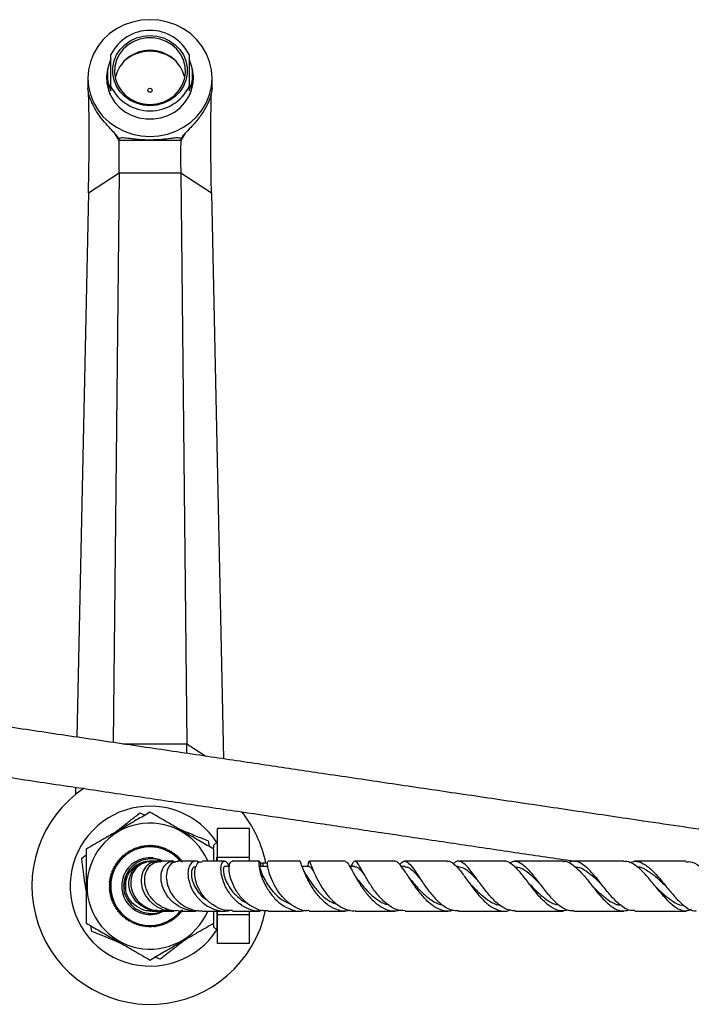
# Model space of a CAD drawing. Units: millimetres. Extents: x 5 to 995, y 5 to 995.
# Drawn here: x 440 to 534, y 737 to 876 of the extents above; entities that cross this region are included whole.
import ezdxf

# ---------------------------------------------------------------- set-up
doc = ezdxf.new("R2010")
doc.units = ezdxf.units.MM

msp = doc.modelspace()

# ---------------------------------------------------------------- linework, layer by layer
at = {"color": 7, "linetype": 'Continuous', "lineweight": 25}
for p, q in [((452.59, 866.16), (452.59, 870.67)), ((463.59, 870.67), (463.59, 866.16)), ((449.34, 867.36), (449.34, 865.97)), ((452.09, 868.02), (451.97, 867.1)), ((452.09, 867.82), (452.09, 867.05)), ((464.21, 867.1), (464.08, 868.02)), ((464.09, 867.29), (464.08, 867.06)), ((464.09, 867.05), (464.09, 867.82)), ((464.09, 866.9), (464.09, 867.29)), ((466.84, 865.97), (466.84, 867.36)), ((452.59, 865.56), (452.59, 866.16)), ((463.59, 866.16), (463.59, 865.56)), ((464, 866.04), (464.04, 866.3)), ((464.08, 866.65), (464.09, 866.74)), ((453.76, 858.6), (453.19, 859.52)), ((462.96, 859.49), (462.42, 858.6)), ((462.42, 858.6), (453.76, 858.6)), ((449.43, 851.22), (453.76, 854.03)), ((453.76, 854.03), (452.89, 773.89)), ((453.76, 854.03), (462.42, 854.03)), ((462.42, 854.03), (466.75, 851.22)), ((462.42, 854.03), (463.28, 773.69)), ((449.43, 851.22), (447.79, 774.65)), ((466.75, 851.22), (468.45, 771.59)), ((463.3, 772.35), (463.28, 773.69)), ((447.65, 766.62), (447.66, 767.59)), ((456.68, 763.99), (457.41, 763.69)), ((472.09, 761.78), (467.59, 761.78)), ((467.59, 757.74), (467.59, 761.78)), ((472.09, 757.74), (472.09, 761.78)), ((456.02, 758.93), (456.1, 759.09)), ((456.1, 759.09), (456.26, 759.01)), ((456.26, 759.01), (456.34, 759.17)), ((456.34, 759.17), (456.5, 759.09)), ((456.5, 759.09), (456.59, 759.25)), ((456.59, 759.25), (456.75, 759.16)), ((456.75, 759.16), (456.84, 759.31)), ((456.84, 759.31), (456.99, 759.21)), ((456.99, 759.21), (457.09, 759.36)), ((457.09, 759.36), (457.24, 759.25)), ((457.24, 759.25), (457.35, 759.4)), ((457.35, 759.4), (457.49, 759.29)), ((457.49, 759.29), (457.61, 759.42)), ((457.61, 759.42), (457.74, 759.31)), ((457.74, 759.31), (457.86, 759.44)), ((457.86, 759.44), (457.99, 759.32)), ((457.99, 759.32), (458.12, 759.44)), ((458.12, 759.44), (458.25, 759.32)), ((458.25, 759.32), (458.38, 759.44)), ((458.38, 759.44), (458.5, 759.3)), ((458.5, 759.3), (458.64, 759.42)), ((458.64, 759.42), (458.75, 759.28)), ((458.75, 759.28), (458.89, 759.39)), ((458.89, 759.39), (459, 759.24)), ((459, 759.24), (459.15, 759.35)), ((459.15, 759.35), (459.25, 759.2)), ((459.25, 759.2), (459.4, 759.29)), ((459.4, 759.29), (459.49, 759.14)), ((459.49, 759.14), (459.65, 759.23)), ((459.65, 759.23), (459.74, 759.07)), ((459.74, 759.07), (459.9, 759.15)), ((459.9, 759.15), (459.98, 758.99)), ((459.98, 758.99), (460.14, 759.07)), ((460.14, 759.07), (460.21, 758.9)), ((466.3, 760.06), (466.41, 759.28)), ((467.59, 759.94), (467.09, 759.44)), ((467.09, 759.1), (467.09, 759.44)), ((448.47, 757.62), (449.09, 758.1)), ((453.96, 757.69), (454.13, 757.7)), ((453.96, 757.51), (453.96, 757.69)), ((454.13, 757.7), (454.14, 757.87)), ((454.14, 757.87), (454.32, 757.87)), ((454.32, 757.87), (454.33, 758.05)), ((454.33, 758.05), (454.51, 758.03)), ((454.51, 758.03), (454.53, 758.21)), ((454.53, 758.21), (454.71, 758.19)), ((454.71, 758.19), (454.74, 758.37)), ((454.74, 758.37), (454.91, 758.34)), ((454.91, 758.34), (454.95, 758.51)), ((454.95, 758.51), (455.12, 758.47)), ((455.12, 758.47), (455.17, 758.65)), ((455.17, 758.65), (455.34, 758.6)), ((455.34, 758.6), (455.39, 758.77)), ((455.39, 758.77), (455.56, 758.72)), ((455.56, 758.72), (455.62, 758.89)), ((455.62, 758.89), (455.79, 758.83)), ((455.79, 758.83), (455.86, 758.99)), ((455.86, 758.99), (456.02, 758.93)), ((460.21, 758.9), (460.38, 758.97)), ((460.38, 758.97), (460.44, 758.8)), ((460.44, 758.8), (460.61, 758.86)), ((460.61, 758.86), (460.67, 758.69)), ((460.67, 758.69), (460.84, 758.74)), ((460.84, 758.74), (460.89, 758.57)), ((460.89, 758.57), (461.07, 758.61)), ((461.07, 758.61), (461.11, 758.44)), ((461.11, 758.44), (461.28, 758.47)), ((461.28, 758.47), (461.32, 758.3)), ((461.32, 758.3), (461.49, 758.33)), ((461.49, 758.33), (461.52, 758.15)), ((461.52, 758.15), (461.7, 758.17)), ((461.7, 758.17), (461.72, 757.99)), ((461.72, 757.99), (461.9, 758)), ((461.9, 758), (461.91, 757.82)), ((461.91, 757.82), (462.09, 757.83)), ((462.09, 757.83), (462.09, 757.65)), ((462.09, 757.65), (462.27, 757.64)), ((467.52, 757.19), (467.49, 757.76)), ((467.51, 757.19), (467.49, 757.76)), ((472.09, 757.74), (467.59, 757.74)), ((467.59, 757.19), (467.59, 757.74)), ((472.09, 757.19), (472.09, 757.74)), ((452.92, 756.22), (453.09, 756.28)), ((453.04, 756.45), (453.21, 756.5)), ((453.09, 756.28), (453.04, 756.45)), ((453.17, 756.67), (453.34, 756.71)), ((453.21, 756.5), (453.17, 756.67)), ((453.31, 756.89), (453.48, 756.92)), ((453.34, 756.71), (453.31, 756.89)), ((453.46, 757.1), (453.63, 757.13)), ((453.48, 756.92), (453.46, 757.1)), ((453.61, 757.31), (453.79, 757.32)), ((453.63, 757.13), (453.61, 757.31)), ((453.78, 757.5), (453.96, 757.51)), ((453.79, 757.32), (453.78, 757.5)), ((458.21, 757.19), (458.09, 757.19)), ((462.27, 757.64), (462.26, 757.46)), ((462.26, 757.46), (462.44, 757.45)), ((462.44, 757.45), (462.43, 757.27)), ((462.43, 757.27), (462.6, 757.25)), ((462.6, 757.25), (462.58, 757.07)), ((469.22, 756.44), (468.59, 756.44)), ((474.72, 756.44), (473.5, 756.44)), ((474.66, 756.94), (474.04, 756.94)), ((480.51, 756.44), (479.51, 756.44)), ((479.57, 756.31), (479.51, 756.43)), ((480.42, 757.02), (480.28, 756.44)), ((480.93, 756.26), (480.87, 756.39)), ((486.95, 756.44), (486.23, 756.44)), ((493.97, 756.44), (493.49, 756.44)), ((501.5, 756.44), (501.23, 756.44)), ((452.49, 755.01), (452.64, 755.1)), ((452.58, 754.86), (452.49, 755.01)), ((452.55, 755.26), (452.71, 755.34)), ((452.64, 755.1), (452.55, 755.26)), ((452.63, 755.5), (452.79, 755.58)), ((452.71, 755.34), (452.63, 755.5)), ((452.72, 755.75), (452.88, 755.82)), ((452.79, 755.58), (452.72, 755.75)), ((452.81, 755.99), (452.98, 756.05)), ((452.88, 755.82), (452.81, 755.99)), ((452.98, 756.05), (452.92, 756.22)), ((454.62, 754.15), (454.92, 755.19)), ((452.34, 753.99), (452.48, 754.11)), ((452.46, 753.85), (452.34, 753.99)), ((452.34, 753.73), (452.46, 753.85)), ((452.46, 753.6), (452.34, 753.73)), ((452.34, 753.47), (452.46, 753.6)), ((452.36, 754.24), (452.5, 754.36)), ((452.48, 754.11), (452.36, 754.24)), ((452.39, 754.5), (452.54, 754.61)), ((452.5, 754.36), (452.39, 754.5)), ((452.44, 754.75), (452.58, 754.86)), ((452.54, 754.61), (452.44, 754.75)), ((454.62, 754.14), (454.64, 753.12)), ((530.78, 753.64), (530.79, 753.63)), ((452.47, 753.35), (452.34, 753.47)), ((452.36, 753.21), (452.47, 753.35)), ((452.49, 753.1), (452.36, 753.21)), ((452.39, 752.96), (452.49, 753.1)), ((452.53, 752.85), (452.39, 752.96)), ((452.42, 752.7), (452.53, 752.85)), ((452.57, 752.6), (452.42, 752.7)), ((452.47, 752.45), (452.57, 752.6)), ((452.62, 752.35), (452.47, 752.45)), ((452.54, 752.2), (452.62, 752.35)), ((452.69, 752.11), (452.54, 752.2)), ((452.61, 751.95), (452.69, 752.11)), ((452.77, 751.87), (452.61, 751.95)), ((452.69, 751.71), (452.77, 751.87)), ((452.85, 751.63), (452.69, 751.71)), ((452.79, 751.47), (452.85, 751.63)), ((452.95, 751.4), (452.79, 751.47)), ((452.89, 751.23), (452.95, 751.4)), ((453.06, 751.17), (452.89, 751.23)), ((453.01, 751), (453.06, 751.17)), ((453.18, 750.95), (453.01, 751)), ((453.13, 750.77), (453.18, 750.95)), ((453.31, 750.73), (453.13, 750.77)), ((453.27, 750.55), (453.31, 750.73)), ((453.44, 750.52), (453.27, 750.55)), ((453.42, 750.34), (453.44, 750.52)), ((453.59, 750.31), (453.42, 750.34)), ((453.57, 750.14), (453.59, 750.31)), ((453.75, 750.11), (453.57, 750.14)), ((453.73, 749.94), (453.75, 750.11)), ((453.91, 749.92), (453.73, 749.94)), ((453.91, 749.75), (453.91, 749.92)), ((454.09, 749.74), (453.91, 749.75)), ((454.09, 749.56), (454.09, 749.74)), ((454.27, 749.56), (454.09, 749.56)), ((454.28, 749.39), (454.27, 749.56)), ((454.46, 749.4), (454.28, 749.39)), ((454.48, 749.22), (454.46, 749.4)), ((458.09, 750.19), (458.22, 750.19)), ((461.67, 749.35), (461.65, 749.18)), ((461.84, 749.34), (461.67, 749.35)), ((461.86, 749.52), (461.84, 749.34)), ((462.04, 749.51), (461.86, 749.52)), ((462.22, 749.7), (462.04, 749.69)), ((462.04, 749.69), (462.04, 749.51)), ((462.4, 749.89), (462.22, 749.87)), ((462.22, 749.87), (462.22, 749.7)), ((462.56, 750.08), (462.38, 750.06)), ((462.38, 750.06), (462.4, 749.89)), ((462.72, 750.29), (462.54, 750.26)), ((462.54, 750.26), (462.56, 750.08)), ((467.09, 748.5), (467.09, 750.19)), ((467.49, 750.19), (467.49, 749.07)), ((467.59, 749.65), (467.59, 750.19)), ((467.59, 745.61), (467.59, 749.65)), ((472.09, 749.65), (467.59, 749.65)), ((472.09, 749.65), (472.09, 750.19)), ((472.09, 745.61), (472.09, 749.65)), ((449.88, 747.32), (449.77, 748.1)), ((454.65, 749.24), (454.48, 749.22)), ((454.68, 749.06), (454.65, 749.24)), ((454.86, 749.09), (454.68, 749.06)), ((454.89, 748.91), (454.86, 749.09)), ((455.07, 748.95), (454.89, 748.91)), ((455.11, 748.78), (455.07, 748.95)), ((455.28, 748.82), (455.11, 748.78)), ((455.33, 748.65), (455.28, 748.82)), ((455.5, 748.7), (455.33, 748.65)), ((455.56, 748.53), (455.5, 748.7)), ((455.73, 748.59), (455.56, 748.53)), ((455.8, 748.42), (455.73, 748.59)), ((455.96, 748.49), (455.8, 748.42)), ((456.04, 748.32), (455.96, 748.49)), ((456.2, 748.4), (456.04, 748.32)), ((456.28, 748.24), (456.2, 748.4)), ((456.44, 748.32), (456.28, 748.24)), ((456.52, 748.16), (456.44, 748.32)), ((456.68, 748.25), (456.52, 748.16)), ((456.77, 748.1), (456.68, 748.25)), ((456.93, 748.19), (456.77, 748.1)), ((457.03, 748.04), (456.93, 748.19)), ((457.17, 748.14), (457.03, 748.04)), ((457.28, 748), (457.17, 748.14)), ((457.42, 748.11), (457.28, 748)), ((457.54, 747.97), (457.42, 748.11)), ((457.68, 748.08), (457.54, 747.97)), ((457.8, 747.95), (457.68, 748.08)), ((457.93, 748.07), (457.8, 747.95)), ((458.05, 747.94), (457.93, 748.07)), ((458.18, 748.07), (458.05, 747.94)), ((458.31, 747.95), (458.18, 748.07)), ((458.43, 748.08), (458.31, 747.95)), ((458.57, 747.96), (458.43, 748.08)), ((458.68, 748.1), (458.57, 747.96)), ((458.83, 747.99), (458.68, 748.1)), ((458.93, 748.13), (458.83, 747.99)), ((459.08, 748.03), (458.93, 748.13)), ((459.18, 748.18), (459.08, 748.03)), ((459.33, 748.08), (459.18, 748.18)), ((459.43, 748.23), (459.33, 748.08)), ((459.58, 748.14), (459.43, 748.23)), ((459.67, 748.3), (459.58, 748.14)), ((459.83, 748.21), (459.67, 748.3)), ((459.91, 748.37), (459.83, 748.21)), ((460.08, 748.3), (459.91, 748.37)), ((460.15, 748.46), (460.08, 748.3)), ((460.32, 748.39), (460.15, 748.46)), ((460.38, 748.56), (460.32, 748.39)), ((460.55, 748.5), (460.38, 748.56)), ((460.61, 748.67), (460.55, 748.5)), ((460.78, 748.61), (460.61, 748.67)), ((460.83, 748.79), (460.78, 748.61)), ((461.01, 748.74), (460.83, 748.79)), ((461.05, 748.91), (461.01, 748.74)), ((461.23, 748.88), (461.05, 748.91)), ((461.26, 749.05), (461.23, 748.88)), ((461.44, 749.02), (461.26, 749.05)), ((461.47, 749.2), (461.44, 749.02)), ((461.65, 749.18), (461.47, 749.2)), ((467.09, 748.22), (467.09, 748.29)), ((467.09, 747.94), (467.09, 748.22)), ((467.09, 747.94), (467.53, 747.5)), ((467.57, 747.54), (467.59, 747.54)), ((472.09, 745.61), (467.59, 745.61)), ((459.5, 743.4), (458.77, 743.69))]:
    msp.add_line(p, q, dxfattribs=at)
at = {"color": 8, "linetype": 'Continuous', "lineweight": 25}
for p, q in [((454.27, 773.69), (463.28, 773.69)), ((463.28, 773.69), (465.95, 771.96)), ((474.04, 756.5), (474.04, 756.94))]:
    msp.add_line(p, q, dxfattribs=at)
at = {"color": 7, "linetype": 'Continuous', "lineweight": 25, "flags": 128}
for points in [[(458.09, 875.58), (456.84, 875.49), (455.62, 875.25), (454.45, 874.84), (453.36, 874.27), (452.36, 873.57), (451.47, 872.74), (450.73, 871.8), (450.13, 870.77), (449.69, 869.67), (449.43, 868.53), (449.34, 867.36), (449.43, 866.19), (449.69, 865.04), (450.13, 863.94), (450.73, 862.91), (451.47, 861.97), (452.36, 861.14), (453.36, 860.44), (454.45, 859.88), (455.62, 859.47), (456.84, 859.22), (458.09, 859.13), (459.33, 859.22), (460.55, 859.47), (461.72, 859.88), (462.82, 860.44), (463.82, 861.14), (464.7, 861.97), (465.45, 862.91), (466.05, 863.94), (466.48, 865.04), (466.75, 866.19), (466.84, 867.36), (466.75, 868.53), (466.48, 869.67), (466.05, 870.77), (465.45, 871.8), (464.7, 872.74), (463.82, 873.57), (462.82, 874.27), (461.72, 874.84), (460.55, 875.25), (459.33, 875.49), (458.09, 875.58)], [(458.09, 863.48), (457.12, 863.57), (456.19, 863.82), (455.32, 864.22), (454.55, 864.77), (453.9, 865.44), (453.39, 866.22), (453.04, 867.07), (452.86, 867.96), (452.86, 868.87), (453.04, 869.77), (453.39, 870.62), (453.9, 871.39), (454.55, 872.06), (455.32, 872.61), (456.19, 873.02), (457.12, 873.27), (458.09, 873.35), (459.05, 873.27), (459.98, 873.02), (460.85, 872.61), (461.62, 872.06), (462.28, 871.39), (462.79, 870.62), (463.14, 869.77), (463.32, 868.87), (463.32, 867.96), (463.14, 867.07), (462.79, 866.22), (462.28, 865.44), (461.62, 864.77), (460.85, 864.22), (459.98, 863.82), (459.05, 863.57), (458.09, 863.48)], [(458.09, 863.63), (459.03, 863.72), (459.95, 863.97), (460.79, 864.38), (461.54, 864.93), (462.16, 865.61), (462.64, 866.38), (462.95, 867.22), (463.08, 868.11), (463.04, 869), (462.81, 869.87), (462.42, 870.68), (461.87, 871.41), (461.18, 872.02), (460.38, 872.51), (459.5, 872.84), (458.56, 873.01), (457.61, 873.01), (456.68, 872.84), (455.8, 872.51), (455, 872.02), (454.31, 871.41), (453.76, 870.68), (453.36, 869.87), (453.14, 869), (453.09, 868.11), (453.23, 867.22), (453.54, 866.38), (454.01, 865.61), (454.64, 864.93), (455.38, 864.38), (456.23, 863.97), (457.14, 863.72), (458.09, 863.63)], [(452.23, 869.04), (452.1, 868.57), (451.97, 867.6), (452.01, 866.63), (452.23, 865.67), (452.62, 864.76), (453.16, 863.93), (453.85, 863.2), (454.66, 862.59), (455.56, 862.11), (456.54, 861.79), (457.57, 861.62), (458.61, 861.62), (459.63, 861.79), (460.61, 862.11), (461.52, 862.59), (462.33, 863.2), (463.01, 863.93), (463.56, 864.76), (463.94, 865.67), (464.16, 866.63), (464.21, 867.6), (464.07, 868.57), (463.95, 869.04)], [(458.09, 865.36), (457.97, 865.39), (457.88, 865.45), (457.81, 865.54), (457.79, 865.65), (457.81, 865.75), (457.88, 865.85), (457.97, 865.91), (458.09, 865.93), (458.2, 865.91), (458.3, 865.85), (458.36, 865.75), (458.39, 865.65), (458.36, 865.54), (458.3, 865.45), (458.2, 865.39), (458.09, 865.36)], [(458.47, 757.68), (459.32, 757.5), (460.02, 757.2)]]:
    msp.add_lwpolyline(points, dxfattribs=at)
at = {"color": 7, "linetype": 'Continuous', "lineweight": 25}
for centre, radius, start, end in [((458.09, 867.94), 6.14, 26.3859, 153.6141), ((458.09, 866.22), 5.05, 13.8498, 166.1502), ((457.42, 867.82), 5.33, 155.0004, 204.9996), ((458.09, 865.67), 5.47, 47.0837, 132.9163), ((458.76, 867.82), 5.33, 335.0004, 24.9996), ((457.44, 867.05), 5.35, 180.0613, 202.2473), ((458.09, 868.89), 6.14, 206.3859, 333.6141), ((458.74, 867.05), 5.35, 337.9969, 359.9398), ((458.09, 753.69), 16.63, 123.9312, 348.2896), ((458.09, 753.69), 11.25, 103.0295, 326.7871), ((458.09, 753.69), 11.25, 33.2129, 103.0295), ((458.09, 753.69), 16.63, 11.2733, 39.2062), ((458.09, 753.69), 8.87, 23.4742, 336.6761), ((458.09, 753.69), 5.62, 84.5162, 321.2602), ((458.09, 753.69), 5.53, 84.5162, 321.6736), ((458.09, 753.69), 5.53, 40.0699, 84.5162), ((458.09, 753.69), 5.62, 38.9775, 84.5162), ((458.09, 753.69), 4, 84.5162, 302.5341), ((458.09, 753.69), 3.5, 89.9833, 154.7697), ((474.04, 756.24), 0.7, 90, 124.4712)]:
    msp.add_arc(centre, radius, start, end, dxfattribs=at)
for centre, major_axis, start_param, end_param in [((450.45, 853.21), (3.2, 5.72), 6.018645, 6.183444), ((465.73, 853.21), (-3.2, 5.72), 0.099741, 0.26454)]:
    msp.add_ellipse(centre, major_axis=major_axis, ratio=0.151498, start_param=start_param, end_param=end_param, dxfattribs=at)
for points, knots in [([(464.03, 867.18), (464.06, 867.1), (464.11, 866.93), (464.09, 866.75), (464.08, 866.65)], [0, 0, 0, 0, 0.443808, 1, 1, 1, 1]), ([(453.71, 858.85), (453.7, 858.87), (453.58, 859.07), (453.21, 859.51), (452.5, 860.26), (451.64, 861.19), (450.72, 862.37), (450.06, 863.51), (449.68, 864.43), (449.46, 865.16), (449.35, 865.78), (449.34, 865.98), (449.34, 865.97), (449.34, 865.97)], [0, 0, 0, 0, 0.0139, 0.112241, 0.208373, 0.319062, 0.451098, 0.605121, 0.684942, 0.767648, 0.879083, 0.991158, 1, 1, 1, 1]), ([(466.84, 865.97), (466.84, 865.97), (466.84, 865.97), (466.83, 865.81), (466.73, 865.24), (466.48, 864.34), (465.94, 863.14), (465.19, 862.01), (464.44, 861.09), (463.75, 860.34), (463.01, 859.57), (462.6, 859.08), (462.47, 858.86), (462.46, 858.85)], [0, 0, 0, 0, 0.005817, 0.104965, 0.201884, 0.313481, 0.446599, 0.601885, 0.682359, 0.765743, 0.878092, 0.991086, 1, 1, 1, 1]), ([(464.08, 866.66), (464.08, 866.64), (464.1, 866.58), (464.09, 866.52), (464.08, 866.48)], [0, 0, 0, 0, 0.292098, 1, 1, 1, 1]), ([(449.43, 851.22), (449.44, 851.94), (449.47, 853.26), (449.5, 855.22), (449.52, 856.97), (449.53, 858.53), (449.53, 859.9), (449.52, 861.37), (449.5, 862.84), (449.47, 864.2), (449.44, 865.01), (449.43, 865.37)], [0, 0, 0, 0, 0.129341, 0.240019, 0.337118, 0.42586, 0.510981, 0.596065, 0.734248, 0.87953, 1, 1, 1, 1]), ([(466.75, 851.22), (466.73, 851.94), (466.71, 853.26), (466.68, 855.22), (466.66, 856.97), (466.65, 858.53), (466.65, 859.9), (466.66, 861.37), (466.68, 862.84), (466.71, 864.19), (466.73, 864.99), (466.74, 865.34)], [0, 0, 0, 0, 0.129749, 0.240775, 0.33818, 0.427201, 0.512591, 0.597942, 0.736561, 0.882301, 1, 1, 1, 1]), ([(462.46, 858.85), (462.45, 858.86), (462.33, 858.93), (461.96, 858.97), (461.15, 858.88), (460.03, 858.74), (458.57, 858.63), (457.17, 858.65), (456.03, 858.76), (455.12, 858.87), (454.27, 858.97), (453.85, 858.93), (453.72, 858.85), (453.71, 858.85)], [0, 0, 0, 0, 0.0139, 0.112242, 0.208375, 0.319065, 0.451102, 0.605127, 0.68644, 0.767646, 0.879082, 0.991158, 1, 1, 1, 1]), ([(453.76, 854.03), (453.76, 854.33), (453.77, 854.86), (453.77, 855.67), (453.77, 856.36), (453.77, 857.14), (453.77, 857.89), (453.76, 858.36), (453.76, 858.6)], [0, 0, 0, 0, 0.156772, 0.284871, 0.397776, 0.507552, 0.74213, 1, 1, 1, 1]), ([(462.42, 858.6), (462.41, 858.36), (462.41, 857.89), (462.4, 857.14), (462.4, 856.36), (462.4, 855.67), (462.41, 854.86), (462.41, 854.33), (462.42, 854.03)], [0, 0, 0, 0, 0.25787, 0.492448, 0.602224, 0.715129, 0.843228, 1, 1, 1, 1]), ([(565.68, 757.19), (565.57, 757.21), (565.22, 757.27), (564.35, 757.4), (563.1, 757.59), (561.71, 757.8), (560.27, 758.01), (558.46, 758.28), (556.04, 758.63), (552.89, 759.1), (548.97, 759.68), (544.28, 760.37), (538.81, 761.18), (533.22, 762.01), (526.4, 763.02), (518.35, 764.21), (509.15, 765.57), (500.08, 766.91), (491.16, 768.23), (482.77, 769.47), (474.63, 770.68), (466.54, 771.88), (457.94, 773.15), (449.06, 774.46), (440.17, 775.78), (432.2, 776.96), (425.2, 777.99), (419.07, 778.9), (413, 779.8), (407.99, 780.54), (404.08, 781.12), (401.27, 781.53), (398.56, 781.93), (396.2, 782.28), (394.16, 782.58), (392.43, 782.84), (390.97, 783.05), (389.81, 783.22), (388.94, 783.34), (388.3, 783.43), (388.16, 783.44), (388.09, 783.44)], [0, 0, 0, 0, 0.005944, 0.018151, 0.029187, 0.042059, 0.052642, 0.062013, 0.081184, 0.100868, 0.120923, 0.151307, 0.181681, 0.212255, 0.242781, 0.291771, 0.340482, 0.387757, 0.43367, 0.479172, 0.51789, 0.559641, 0.604114, 0.650514, 0.696519, 0.741295, 0.77373, 0.805071, 0.836892, 0.868934, 0.884727, 0.900184, 0.91517, 0.930411, 0.941214, 0.952326, 0.963625, 0.972224, 0.981013, 0.990174, 1, 1, 1, 1]), ([(388.09, 776.44), (388.09, 776.44), (388.07, 776.43), (388.32, 776.39), (388.97, 776.28), (390.12, 776.11), (391.38, 775.92), (392.6, 775.74), (393.77, 775.57), (394.9, 775.4), (397.04, 775.08), (400.32, 774.6), (404.81, 773.93), (409.41, 773.25), (414.08, 772.56), (418.78, 771.86), (423.51, 771.17), (429.62, 770.26), (437.09, 769.16), (445.83, 767.86), (454.37, 766.6), (462.72, 765.36), (470.54, 764.21), (478.06, 763.1), (485.46, 762), (493.29, 760.84), (501.36, 759.65), (509.38, 758.46), (514.89, 757.65), (517.7, 757.23), (517.94, 757.19)], [0, 0, 0, 0, 0.005091, 0.013872, 0.030245, 0.045389, 0.059095, 0.070903, 0.080738, 0.090437, 0.100266, 0.134498, 0.16914, 0.204093, 0.238732, 0.273566, 0.308363, 0.342985, 0.407857, 0.471966, 0.534027, 0.594438, 0.654257, 0.704808, 0.758992, 0.81658, 0.877041, 0.936983, 0.994491, 1, 1, 1, 1]), ([(458.09, 764.09), (457.47, 763.73), (456.22, 763.01), (454.37, 761.94), (452.69, 760.97), (450.96, 759.97), (449.8, 759.3), (449.09, 758.89)], [0, 0, 0, 0, 0.21619, 0.439772, 0.593427, 0.752217, 1, 1, 1, 1]), ([(453.06, 761.18), (453.24, 761.32), (453.83, 761.78), (454.82, 762.55), (455.86, 763.36), (456.45, 763.82), (456.68, 763.99)], [0, 0, 0, 0, 0.148419, 0.471635, 0.800223, 1, 1, 1, 1]), ([(467.09, 758.89), (466.47, 759.25), (465.22, 759.97), (463.37, 761.03), (461.69, 762.01), (459.96, 763.01), (458.8, 763.68), (458.09, 764.09)], [0, 0, 0, 0, 0.21619, 0.439772, 0.593427, 0.752217, 1, 1, 1, 1]), ([(462.06, 761.79), (462.48, 761.62), (463.54, 761.19), (465, 760.59), (465.93, 760.21), (466.3, 760.06)], [0, 0, 0, 0, 0.293894, 0.725395, 1, 1, 1, 1]), ([(449.09, 758.89), (449.09, 758.32), (449.09, 757.17), (449.09, 755.32), (449.09, 753.39), (449.09, 751.48), (449.09, 749.85), (449.09, 748.88), (449.09, 748.5)], [0, 0, 0, 0, 0.173626, 0.350661, 0.52729, 0.704319, 0.881814, 1, 1, 1, 1]), ([(467.09, 757.19), (467.09, 757.37), (467.09, 757.96), (467.09, 758.51), (467.09, 758.89)], [0, 0, 0, 0, 0.30288, 1, 1, 1, 1]), ([(467.49, 757.76), (467.49, 757.68), (467.49, 757.51), (467.49, 757.3), (467.49, 757.19)], [0, 0, 0, 0, 0.453019, 1, 1, 1, 1]), ([(449.09, 753.08), (449.06, 753.31), (448.95, 754.05), (448.78, 755.29), (448.61, 756.6), (448.5, 757.34), (448.47, 757.62)], [0, 0, 0, 0, 0.148419, 0.471635, 0.800223, 1, 1, 1, 1]), ([(455.59, 756.44), (455.53, 756.38), (455.21, 756.08), (454.74, 755.41), (454.37, 754.33), (454.35, 753.12), (454.7, 752.01), (455.15, 751.44), (455.34, 751.2)], [0, 0, 0, 0, 0.045556, 0.229582, 0.413608, 0.628165, 0.842722, 1, 1, 1, 1]), ([(459.15, 750.25), (458.81, 750.26), (457.96, 750.29), (456.75, 750.91), (455.72, 751.94), (455.13, 753.25), (455.08, 754.63), (455.57, 755.87), (456.37, 756.73), (457.05, 756.92), (457.31, 756.99)], [0, 0, 0, 0, 0.088961, 0.221944, 0.356696, 0.493551, 0.632453, 0.773073, 0.91493, 1, 1, 1, 1]), ([(458.84, 757.11), (458.77, 757.14), (458.3, 757.31), (457.34, 757.09), (456.24, 756.46), (455.52, 755.36), (455.29, 754.02), (455.62, 752.64), (456.47, 751.39), (457.76, 750.54), (458.92, 750.14), (459.56, 750.23), (459.68, 750.24)], [0, 0, 0, 0, 0.018551, 0.137255, 0.255819, 0.374589, 0.493903, 0.613717, 0.733788, 0.853687, 0.973063, 1, 1, 1, 1]), ([(459.66, 757.21), (459.6, 757.25), (459.15, 757.5), (458.16, 757.57), (456.89, 757.36), (456.04, 756.86), (455.66, 756.51), (455.59, 756.44)], [0, 0, 0, 0, 0.052152, 0.349036, 0.646153, 0.934886, 1, 1, 1, 1]), ([(459.72, 757.14), (459.35, 757.17), (458.6, 757.22), (457.61, 756.62), (456.95, 755.62), (456.75, 754.31), (457.08, 752.93), (457.9, 751.64), (459.14, 750.7), (460.39, 750.2), (461.17, 750.25), (461.43, 750.26)], [0, 0, 0, 0, 0.114817, 0.234287, 0.354017, 0.473672, 0.592922, 0.711245, 0.828244, 0.943705, 1, 1, 1, 1]), ([(462.08, 750.25), (461.92, 750.23), (461.23, 750.16), (460.04, 750.57), (458.71, 751.41), (457.76, 752.64), (457.3, 754.01), (457.35, 755.34), (457.88, 756.42), (458.72, 757.1), (459.38, 757.14), (459.68, 757.15)], [0, 0, 0, 0, 0.0365702, 0.1588057, 0.2820501, 0.4060233, 0.5303795, 0.6546127, 0.7782475, 0.9009188, 1, 1, 1, 1]), ([(457.45, 757.04), (457.57, 757.1), (457.8, 757.21), (458.07, 757.16), (458.2, 757.13)], [0, 0, 0, 0, 0.483692, 1, 1, 1, 1]), ([(458.34, 757.14), (458.26, 757.17), (458.11, 757.22), (457.97, 757.18), (457.91, 757.16)], [0, 0, 0, 0, 0.591452, 1, 1, 1, 1]), ([(459.28, 757.19), (459.23, 757.19), (458.92, 757.19), (458.6, 757.19), (458.43, 757.19), (458.36, 757.19)], [0, 0, 0, 0, 0.099928, 0.638653, 1, 1, 1, 1]), ([(464.85, 750.24), (464.79, 750.22), (464.23, 750.1), (463.12, 750.36), (461.73, 751.02), (460.6, 752.1), (459.86, 753.41), (459.57, 754.76), (459.74, 755.97), (460.3, 756.84), (461.04, 757.26), (461.54, 757.14), (461.74, 757.09)], [0, 0, 0, 0, 0.0151, 0.125741, 0.236959, 0.349225, 0.462766, 0.577555, 0.693314, 0.809596, 0.925855, 1, 1, 1, 1]), ([(461.43, 757.19), (461.16, 757.19), (460.55, 757.19), (459.99, 757.19), (459.73, 757.19), (459.67, 757.19)], [0, 0, 0, 0, 0.3803173, 0.8732728, 1, 1, 1, 1]), ([(462.06, 757.16), (461.81, 757.14), (461.28, 757.09), (460.66, 756.41), (460.33, 755.36), (460.43, 754.06), (460.99, 752.7), (461.99, 751.47), (463.33, 750.6), (464.55, 750.17), (465.25, 750.24), (465.42, 750.25)], [0, 0, 0, 0, 0.102793, 0.222247, 0.342774, 0.464588, 0.587585, 0.711415, 0.835607, 0.959632, 1, 1, 1, 1]), ([(464.55, 757.19), (464.29, 757.19), (463.41, 757.19), (462.57, 757.19), (462.09, 757.19), (462.06, 757.19)], [0, 0, 0, 0, 0.279355, 0.944287, 1, 1, 1, 1]), ([(464.98, 757.03), (464.95, 757.06), (464.72, 757.28), (464.22, 757.2), (463.67, 756.74), (463.39, 755.79), (463.48, 754.54), (463.98, 753.16), (464.89, 751.86), (466.13, 750.82), (467.58, 750.26), (468.65, 750.08), (469.15, 750.24), (469.17, 750.24)], [0, 0, 0, 0, 0.016667, 0.124677, 0.233456, 0.342833, 0.452608, 0.562388, 0.671824, 0.780572, 0.88837, 0.995296, 1, 1, 1, 1]), ([(464.53, 756.4), (464.44, 756.4), (464.22, 756.4), (463.96, 755.98), (463.88, 755.25), (464.06, 754.31), (464.55, 753.29), (465.24, 752.37), (465.86, 751.94), (466.13, 751.75)], [0, 0, 0, 0, 0.104142, 0.258506, 0.413821, 0.569519, 0.725084, 0.880012, 1, 1, 1, 1]), ([(469.69, 750.26), (469.45, 750.25), (468.69, 750.2), (467.45, 750.69), (466.13, 751.62), (465.13, 752.89), (464.52, 754.27), (464.33, 755.57), (464.52, 756.57), (464.94, 757.15), (465.29, 757.14), (465.42, 757.13)], [0, 0, 0, 0, 0.058116, 0.182122, 0.306564, 0.431225, 0.555763, 0.6797, 0.802586, 0.924183, 1, 1, 1, 1]), ([(468.59, 757.19), (468.45, 757.19), (467.84, 757.19), (466.76, 757.19), (465.89, 757.19), (465.42, 757.19)], [0, 0, 0, 0, 0.127884, 0.52964, 1, 1, 1, 1]), ([(473.96, 750.28), (473.81, 750.24), (473.19, 750.1), (472.04, 750.4), (470.68, 751.13), (469.53, 752.27), (468.68, 753.61), (468.18, 754.97), (468.03, 756.15), (468.19, 756.97), (468.54, 757.27), (468.95, 757.11), (469.12, 756.64), (469.19, 756.44)], [0, 0, 0, 0, 0.031471, 0.129858, 0.228444, 0.327495, 0.427141, 0.527375, 0.627983, 0.728653, 0.829126, 0.92904, 1, 1, 1, 1]), ([(468.59, 756.42), (468.58, 756.43), (468.51, 756.49), (468.41, 756.25), (468.4, 755.7), (468.6, 754.86), (469.04, 753.87), (469.73, 752.84), (470.67, 751.97), (471.4, 751.43), (471.83, 751.31), (471.86, 751.3)], [0, 0, 0, 0, 0.015837, 0.153949, 0.293147, 0.432997, 0.573112, 0.713045, 0.852389, 0.990932, 1, 1, 1, 1]), ([(469.67, 757.14), (469.59, 757.14), (469.38, 757.14), (469.18, 756.56), (469.19, 755.57), (469.54, 754.29), (470.23, 752.92), (471.26, 751.65), (472.57, 750.7), (473.77, 750.2), (474.5, 750.25), (474.73, 750.26)], [0, 0, 0, 0, 0.079504, 0.199204, 0.320091, 0.442388, 0.566042, 0.690775, 0.816212, 0.942008, 1, 1, 1, 1]), ([(473.51, 757.19), (473.03, 757.19), (472.07, 757.19), (470.79, 757.19), (470.01, 757.19), (469.67, 757.19)], [0, 0, 0, 0, 0.359234, 0.724873, 1, 1, 1, 1]), ([(473.71, 756.44), (473.71, 756.45), (473.73, 756.8), (473.6, 757.12), (473.45, 757.27), (473.38, 756.82), (473.5, 755.91), (473.9, 754.66), (474.61, 753.27), (475.6, 751.93), (476.84, 750.86), (478.22, 750.26), (479.26, 750.08), (479.77, 750.26), (479.83, 750.28)], [0, 0, 0, 0, 0.000673, 0.097287, 0.194747, 0.29296, 0.391866, 0.491233, 0.590878, 0.690493, 0.789846, 0.888841, 0.987438, 1, 1, 1, 1]), ([(473.51, 756.4), (473.51, 756.4), (473.53, 756.42), (473.62, 756.05), (473.87, 755.36), (474.32, 754.43), (474.97, 753.41), (475.83, 752.44), (476.82, 751.61), (477.56, 751.31), (477.92, 751.17)], [0, 0, 0, 0, 0.073017, 0.205899, 0.339605, 0.473848, 0.60823, 0.742393, 0.876089, 1, 1, 1, 1]), ([(480.52, 750.26), (480.33, 750.24), (479.67, 750.18), (478.52, 750.66), (477.22, 751.6), (476.13, 752.89), (475.33, 754.3), (474.83, 755.62), (474.63, 756.62), (474.64, 757.17), (474.71, 757.14), (474.73, 757.13)], [0, 0, 0, 0, 0.049463, 0.176241, 0.303137, 0.429897, 0.556236, 0.681834, 0.806362, 0.92953, 1, 1, 1, 1]), ([(479.19, 757.19), (478.65, 757.19), (477.09, 757.19), (475.66, 757.19), (474.73, 757.19)], [0, 0, 0, 0, 0.350196, 1, 1, 1, 1]), ([(486.25, 750.31), (486.15, 750.28), (485.61, 750.08), (484.57, 750.28), (483.22, 750.91), (482, 752.02), (480.97, 753.38), (480.19, 754.79), (479.65, 756.04), (479.34, 756.88), (479.23, 757.26), (479.19, 757.17), (479.19, 757.15)], [0, 0, 0, 0, 0.026523, 0.145287, 0.263875, 0.38263, 0.50162, 0.620875, 0.740261, 0.859544, 0.978446, 1, 1, 1, 1]), ([(480.03, 755.35), (479.93, 755.52), (479.75, 755.84), (479.62, 756.16), (479.57, 756.31)], [0, 0, 0, 0, 0.549277, 1, 1, 1, 1]), ([(480.41, 756.91), (480.43, 757.01), (480.49, 757.28), (480.58, 757.15), (480.8, 756.57), (481.21, 755.52), (481.85, 754.19), (482.75, 752.79), (483.87, 751.5), (485.17, 750.59), (486.24, 750.16), (486.84, 750.24), (486.97, 750.25)], [0, 0, 0, 0, 0.0611819, 0.1709222, 0.2814734, 0.3930395, 0.5057769, 0.6195969, 0.7343692, 0.8498433, 0.9657131, 1, 1, 1, 1]), ([(485.56, 757.19), (484.33, 757.19), (482.6, 757.19), (480.98, 757.19), (480.51, 757.19)], [0, 0, 0, 0, 0.71351, 1, 1, 1, 1]), ([(480.51, 756.44), (480.6, 756.4), (480.76, 756.33), (481.04, 755.89), (481.16, 755.68)], [0, 0, 0, 0, 0.5455979, 1, 1, 1, 1]), ([(485.56, 757.12), (485.61, 757.14), (485.78, 757.19), (486.12, 756.65), (486.67, 755.65), (487.43, 754.3), (488.38, 752.86), (489.52, 751.55), (490.79, 750.59), (492.1, 750.11), (492.95, 750.26), (493.35, 750.33)], [0, 0, 0, 0, 0.05811, 0.176004, 0.294598, 0.413801, 0.533313, 0.652892, 0.772391, 0.89177, 1, 1, 1, 1]), ([(494, 750.22), (493.59, 750.25), (492.72, 750.32), (491.44, 751.13), (490.23, 752.33), (489.18, 753.76), (488.34, 755.17), (487.7, 756.35), (487.24, 757.1), (486.89, 757.26), (486.64, 757.02), (486.45, 756.57), (486.4, 756.44)], [0, 0, 0, 0, 0.098707, 0.207981, 0.317042, 0.425673, 0.533755, 0.641113, 0.747553, 0.852995, 0.957467, 1, 1, 1, 1]), ([(492.52, 757.19), (492.06, 757.19), (490.17, 757.19), (488.33, 757.19), (486.95, 757.19)], [0, 0, 0, 0, 0.246952, 1, 1, 1, 1]), ([(486.95, 756.4), (487.01, 756.41), (487.21, 756.44), (487.59, 756.11), (488, 755.62), (488.31, 755.21), (488.39, 755.1)], [0, 0, 0, 0, 0.1593846, 0.5131654, 0.8699195, 1, 1, 1, 1]), ([(500.79, 750.32), (500.75, 750.3), (500.3, 750.08), (499.37, 750.21), (498.06, 750.75), (496.82, 751.85), (495.68, 753.23), (494.69, 754.69), (493.86, 756), (493.18, 756.89), (492.76, 757.22), (492.55, 757.18), (492.52, 757.18)], [0, 0, 0, 0, 0.0097577, 0.1316804, 0.2534227, 0.3749976, 0.4965304, 0.6180166, 0.7394573, 0.8607886, 0.9818103, 1, 1, 1, 1]), ([(493.29, 756.69), (493.35, 756.77), (493.59, 757.14), (493.98, 757.27), (494.54, 756.99), (495.2, 756.15), (496.01, 754.92), (496.96, 753.48), (498.07, 752.07), (499.3, 750.94), (500.48, 750.26), (501.23, 750.26), (501.54, 750.26)], [0, 0, 0, 0, 0.030858, 0.13931, 0.248437, 0.358333, 0.469129, 0.580765, 0.693188, 0.806342, 0.920105, 1, 1, 1, 1]), ([(500, 757.19), (498.63, 757.19), (496.59, 757.19), (494.61, 757.19), (493.96, 757.19)], [0, 0, 0, 0, 0.672629, 1, 1, 1, 1]), ([(493.96, 756.4), (494.13, 756.39), (494.52, 756.37), (495.19, 755.78), (495.77, 755.14), (496.14, 754.71), (496.2, 754.64)], [0, 0, 0, 0, 0.264805, 0.60149, 0.940681, 1, 1, 1, 1]), ([(500, 757.16), (500.03, 757.17), (500.3, 757.28), (500.83, 756.9), (501.67, 756.04), (502.61, 754.73), (503.68, 753.26), (504.84, 751.85), (506.08, 750.74), (507.36, 750.2), (508.27, 750.09), (508.73, 750.33), (508.78, 750.35)], [0, 0, 0, 0, 0.014979, 0.135009, 0.255746, 0.376907, 0.498381, 0.620044, 0.741815, 0.863677, 0.985582, 1, 1, 1, 1]), ([(509.49, 750.2), (509.07, 750.25), (508.22, 750.35), (506.95, 751.25), (505.73, 752.52), (504.6, 754.01), (503.59, 755.44), (502.69, 756.57), (501.9, 757.18), (501.29, 757.28), (500.93, 756.97), (500.82, 756.86)], [0, 0, 0, 0, 0.1174743, 0.2371655, 0.3565716, 0.4755474, 0.5938875, 0.7114538, 0.8282297, 0.9442049, 1, 1, 1, 1]), ([(507.93, 757.19), (506.3, 757.19), (504.13, 757.19), (502.01, 757.19), (501.48, 757.19)], [0, 0, 0, 0, 0.751699, 1, 1, 1, 1]), ([(501.48, 756.44), (501.73, 756.4), (502.26, 756.33), (503.12, 755.65), (503.83, 754.92), (504.28, 754.44), (504.39, 754.32)], [0, 0, 0, 0, 0.292945, 0.598924, 0.906941, 1, 1, 1, 1]), ([(517, 750.32), (516.6, 750.25), (515.78, 750.11), (514.54, 750.69), (513.31, 751.75), (512.11, 753.17), (510.98, 754.67), (509.92, 756.02), (508.93, 756.9), (508.28, 757.28), (507.96, 757.18), (507.93, 757.17)], [0, 0, 0, 0, 0.122064, 0.246047, 0.369933, 0.493772, 0.617638, 0.74143, 0.865008, 0.98828, 1, 1, 1, 1]), ([(508.72, 756.93), (508.92, 757.04), (509.4, 757.31), (510.2, 757.06), (511.16, 756.29), (512.19, 755.05), (513.3, 753.58), (514.47, 752.11), (515.7, 750.94), (516.81, 750.25), (517.5, 750.26), (517.78, 750.26)], [0, 0, 0, 0, 0.0768511, 0.1948826, 0.3135486, 0.4329149, 0.5530717, 0.6740045, 0.7955634, 0.9176015, 1, 1, 1, 1]), ([(516.22, 757.19), (514.25, 757.19), (511.98, 757.19), (509.73, 757.19), (509.43, 757.19)], [0, 0, 0, 0, 0.8682901, 1, 1, 1, 1]), ([(509.43, 756.4), (509.72, 756.38), (510.36, 756.33), (511.41, 755.57), (512.32, 754.68), (512.88, 754.11), (513.03, 753.97)], [0, 0, 0, 0, 0.261657, 0.574771, 0.890033, 1, 1, 1, 1]), ([(516.22, 757.16), (516.27, 757.17), (516.66, 757.27), (517.42, 756.87), (518.53, 755.95), (519.68, 754.58), (520.86, 753.06), (522.07, 751.65), (523.29, 750.61), (524.43, 750.1), (525.16, 750.27), (525.5, 750.34)], [0, 0, 0, 0, 0.015985, 0.140377, 0.265273, 0.390617, 0.51623, 0.641955, 0.767715, 0.893459, 1, 1, 1, 1]), ([(526.34, 750.26), (526.07, 750.26), (525.39, 750.25), (524.3, 750.98), (523.08, 752.18), (521.87, 753.69), (520.69, 755.18), (519.55, 756.42), (518.46, 757.13), (517.61, 757.31), (517.13, 757.04), (517, 756.96)], [0, 0, 0, 0, 0.0856399, 0.2106562, 0.3354907, 0.4599867, 0.5840542, 0.7075545, 0.8303955, 0.9525763, 1, 1, 1, 1]), ([(524.79, 757.19), (524.23, 757.19), (521.88, 757.19), (519.53, 757.19), (517.74, 757.19)], [0, 0, 0, 0, 0.239721, 1, 1, 1, 1]), ([(517.94, 756.38), (518.12, 756.37), (518.65, 756.36), (519.56, 755.82), (520.66, 754.93), (521.41, 754.17), (521.8, 753.79), (521.8, 753.79)], [0, 0, 0, 0, 0.147149, 0.429632, 0.71369, 0.998937, 1, 1, 1, 1]), ([(534.3, 750.41), (534.07, 750.32), (533.47, 750.07), (532.48, 750.39), (531.31, 751.27), (530.11, 752.61), (528.88, 754.14), (527.65, 755.6), (526.43, 756.68), (525.47, 757.22), (524.94, 757.14), (524.79, 757.12)], [0, 0, 0, 0, 0.073987, 0.199741, 0.325463, 0.451195, 0.576963, 0.70277, 0.828533, 0.95416, 1, 1, 1, 1]), ([(525.57, 757), (525.83, 757.09), (526.48, 757.31), (527.54, 756.93), (528.74, 756.02), (529.97, 754.66), (531.19, 753.13), (532.39, 751.69), (533.58, 750.66), (534.46, 750.15), (534.95, 750.24), (535.06, 750.26)], [0, 0, 0, 0, 0.0835215, 0.2076597, 0.3323004, 0.4574675, 0.5832155, 0.7094731, 0.836186, 0.9632773, 1, 1, 1, 1]), ([(533.56, 757.19), (533.41, 757.19), (531.66, 757.19), (529.23, 757.19), (526.95, 757.19), (526.29, 757.19)], [0, 0, 0, 0, 0.058959, 0.726465, 1, 1, 1, 1]), ([(526.65, 756.42), (526.66, 756.42), (527.09, 756.46), (527.97, 756), (529.28, 755.1), (530.22, 754.17), (530.72, 753.7), (530.78, 753.65)], [0, 0, 0, 0, 0.005125, 0.320763, 0.638095, 0.956881, 1, 1, 1, 1]), ([(533.56, 757.11), (533.76, 757.13), (534.39, 757.19), (535.47, 756.58), (536.77, 755.44), (538.04, 753.95), (539.27, 752.42), (540.45, 751.11), (541.57, 750.32), (542.45, 750.07), (542.96, 750.33), (543.11, 750.4)], [0, 0, 0, 0, 0.058958, 0.1853853, 0.3120949, 0.4389966, 0.5659317, 0.6928383, 0.8196745, 0.9463658, 1, 1, 1, 1]), ([(454.9, 755.1), (454.88, 755.08), (454.69, 754.8), (454.65, 754.46), (454.62, 754.15)], [0, 0, 0, 0, 0.073993, 1, 1, 1, 1]), ([(480.02, 755.36), (480.17, 755.12), (480.5, 754.56), (481.27, 753.47), (482.28, 752.37), (483.38, 751.51), (484.16, 751.25), (484.51, 751.13)], [0, 0, 0, 0, 0.172026, 0.390034, 0.607996, 0.825206, 1, 1, 1, 1]), ([(487.18, 754.85), (487.1, 754.96), (486.94, 755.18), (486.79, 755.44), (486.72, 755.56)], [0, 0, 0, 0, 0.494101, 1, 1, 1, 1]), ([(494.89, 754.47), (494.83, 754.55), (494.7, 754.7), (494.58, 754.88), (494.52, 754.97)], [0, 0, 0, 0, 0.496903, 1, 1, 1, 1]), ([(458.36, 750.25), (458.22, 750.23), (457.59, 750.15), (456.5, 750.57), (455.36, 751.45), (454.63, 752.73), (454.62, 753.67), (454.62, 754.14)], [0, 0, 0, 0, 0.062664, 0.29324, 0.526365, 0.761691, 1, 1, 1, 1]), ([(487.18, 754.84), (487.26, 754.74), (487.55, 754.36), (488.19, 753.54), (489.11, 752.54), (490.15, 751.72), (490.99, 751.21), (491.48, 751.13), (491.59, 751.11)], [0, 0, 0, 0, 0.0736574, 0.2894076, 0.5051765, 0.720566, 0.9354018, 1, 1, 1, 1]), ([(494.89, 754.47), (495.1, 754.23), (495.61, 753.62), (496.58, 752.59), (497.74, 751.67), (498.65, 751.14), (499.15, 751.09), (499.23, 751.08)], [0, 0, 0, 0, 0.172669, 0.43173, 0.690594, 0.948716, 1, 1, 1, 1]), ([(503.03, 754.2), (502.98, 754.24), (502.9, 754.34), (502.82, 754.45), (502.78, 754.5)], [0, 0, 0, 0, 0.498832, 1, 1, 1, 1]), ([(503.03, 754.19), (503.23, 753.98), (503.77, 753.39), (504.74, 752.41), (505.92, 751.54), (506.81, 751.06), (507.29, 751.04), (507.37, 751.04)], [0, 0, 0, 0, 0.153646, 0.419296, 0.684584, 0.949375, 1, 1, 1, 1]), ([(511.53, 753.97), (511.51, 753.99), (511.48, 754.02), (511.45, 754.05), (511.45, 754.06)], [0, 0, 0, 0, 0.895798, 1, 1, 1, 1]), ([(511.54, 753.97), (511.81, 753.69), (512.49, 752.98), (513.65, 751.95), (514.75, 751.2), (515.41, 751.11), (515.63, 751.08)], [0, 0, 0, 0, 0.208489, 0.527785, 0.846614, 1, 1, 1, 1]), ([(520.3, 753.79), (520.29, 753.8), (520.28, 753.81), (520.26, 753.83), (520.26, 753.84)], [0, 0, 0, 0, 0.5726665, 1, 1, 1, 1]), ([(520.3, 753.79), (520.68, 753.41), (521.45, 752.65), (522.61, 751.71), (523.56, 751.12), (524.12, 751.07), (524.3, 751.05)], [0, 0, 0, 0, 0.288786, 0.57843, 0.867484, 1, 1, 1, 1]), ([(529.28, 753.65), (529.65, 753.27), (530.47, 752.48), (531.7, 751.52), (532.64, 750.99), (533.15, 751.01), (533.24, 751.02)], [0, 0, 0, 0, 0.280954, 0.605452, 0.929169, 1, 1, 1, 1]), ([(455.34, 751.2), (455.5, 751.03), (455.95, 750.55), (456.93, 750.01), (458.18, 749.8), (459.22, 749.9), (459.72, 750.19), (459.86, 750.27)], [0, 0, 0, 0, 0.141919, 0.396738, 0.651552, 0.906804, 1, 1, 1, 1]), ([(458.41, 750.26), (458.3, 750.22), (458.16, 750.17), (458.02, 750.21), (457.98, 750.21)], [0, 0, 0, 0, 0.752922, 1, 1, 1, 1]), ([(458.36, 750.19), (458.45, 750.19), (458.64, 750.19), (459.06, 750.19), (459.28, 750.19)], [0, 0, 0, 0, 0.469894, 1, 1, 1, 1]), ([(460.63, 750.47), (460.3, 750.33), (459.92, 750.17), (459.53, 750.22), (459.48, 750.22)], [0, 0, 0, 0, 0.875982, 1, 1, 1, 1]), ([(459.69, 750.19), (459.87, 750.19), (460.33, 750.19), (461.01, 750.19), (461.43, 750.19)], [0, 0, 0, 0, 0.386356, 1, 1, 1, 1]), ([(462.08, 750.19), (462.5, 750.19), (463.23, 750.19), (464.17, 750.19), (464.57, 750.19)], [0, 0, 0, 0, 0.568262, 1, 1, 1, 1]), ([(465.42, 750.19), (466.14, 750.19), (467.13, 750.19), (468.3, 750.19), (468.63, 750.19)], [0, 0, 0, 0, 0.7148669, 1, 1, 1, 1]), ([(469.69, 750.19), (469.83, 750.19), (470.73, 750.19), (472.03, 750.19), (473.22, 750.19), (473.53, 750.19)], [0, 0, 0, 0, 0.12072, 0.767075, 1, 1, 1, 1]), ([(474.73, 750.19), (474.82, 750.19), (475.65, 750.19), (477.15, 750.19), (478.59, 750.19), (479.23, 750.19)], [0, 0, 0, 0, 0.065419, 0.586096, 1, 1, 1, 1]), ([(480.52, 750.19), (480.63, 750.19), (481.87, 750.19), (483.57, 750.19), (485.18, 750.19), (485.59, 750.19)], [0, 0, 0, 0, 0.065279, 0.765521, 1, 1, 1, 1]), ([(486.98, 750.19), (487.34, 750.19), (488.97, 750.19), (490.83, 750.19), (492.34, 750.19), (492.55, 750.19)], [0, 0, 0, 0, 0.201371, 0.892718, 1, 1, 1, 1]), ([(494, 750.19), (494.64, 750.19), (496.63, 750.19), (498.66, 750.19), (500.03, 750.19)], [0, 0, 0, 0, 0.324063, 1, 1, 1, 1]), ([(501.53, 750.19), (503.43, 750.19), (505.56, 750.19), (507.73, 750.19), (507.97, 750.19)], [0, 0, 0, 0, 0.886161, 1, 1, 1, 1]), ([(509.49, 750.19), (511.2, 750.19), (513.46, 750.19), (515.73, 750.19), (516.27, 750.19)], [0, 0, 0, 0, 0.76086, 1, 1, 1, 1]), ([(517.78, 750.19), (519.26, 750.19), (521.61, 750.19), (523.96, 750.19), (524.83, 750.19)], [0, 0, 0, 0, 0.6289665, 1, 1, 1, 1]), ([(526.34, 750.19), (527.52, 750.19), (529.94, 750.19), (532.35, 750.19), (533.58, 750.19)], [0, 0, 0, 0, 0.490209, 1, 1, 1, 1]), ([(449.09, 748.5), (449.7, 748.14), (450.96, 747.42), (452.8, 746.35), (454.49, 745.38), (456.22, 744.38), (457.38, 743.71), (458.09, 743.3)], [0, 0, 0, 0, 0.21619, 0.439772, 0.593427, 0.752217, 1, 1, 1, 1]), ([(458.09, 743.3), (458.7, 743.66), (459.96, 744.38), (461.8, 745.45), (463.49, 746.42), (465.22, 747.42), (466.38, 748.09), (467.09, 748.5)], [0, 0, 0, 0, 0.21619, 0.439772, 0.593427, 0.752217, 1, 1, 1, 1]), ([(467.49, 749.07), (467.5, 748.89), (467.51, 748.35), (467.52, 747.83), (467.53, 747.54), (467.54, 747.51), (467.54, 747.5)], [0, 0, 0, 0, 0.189872, 0.572393, 0.802128, 1, 1, 1, 1]), ([(454.12, 745.59), (453.69, 745.77), (452.63, 746.2), (451.18, 746.79), (450.24, 747.18), (449.88, 747.32)], [0, 0, 0, 0, 0.293894, 0.725395, 1, 1, 1, 1]), ([(463.12, 746.21), (462.93, 746.06), (462.35, 745.61), (461.36, 744.84), (460.31, 744.03), (459.72, 743.57), (459.5, 743.4)], [0, 0, 0, 0, 0.148419, 0.471635, 0.800223, 1, 1, 1, 1])]:
    msp.add_open_spline(points, degree=3, knots=knots, dxfattribs=at)

doc.saveas('drawing.dxf')
